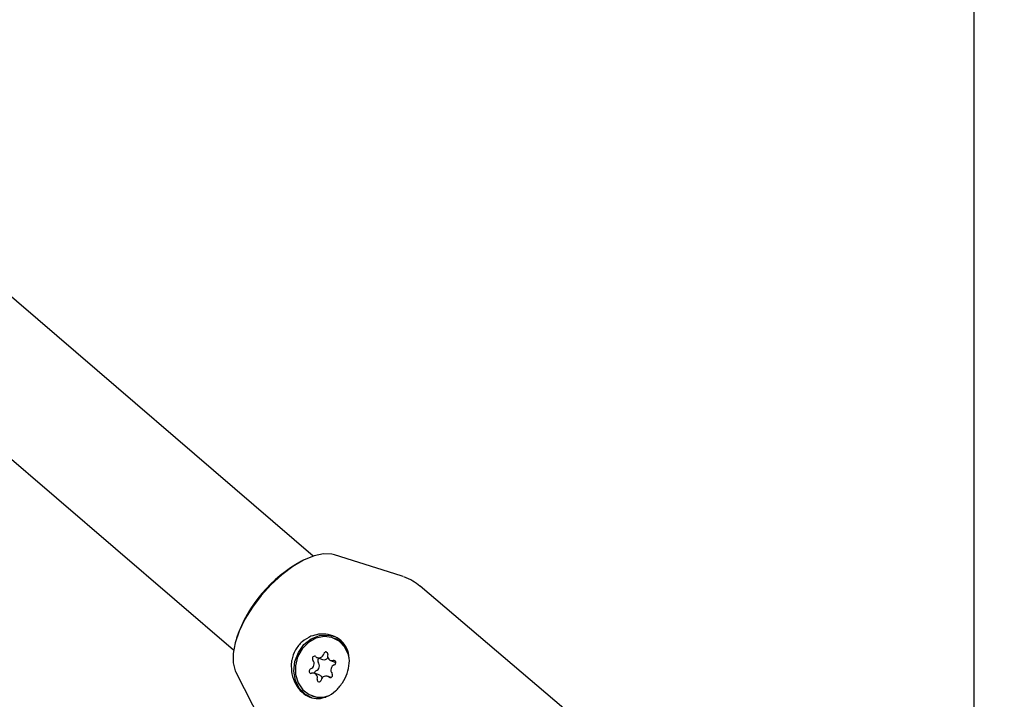
# Model space of a CAD drawing. Units: millimetres. Extents: x 245 to 1035, y 117 to 1103.
# Drawn here: x 737 to 750, y 609 to 618 of the extents above; entities that cross this region are included whole.
import ezdxf

# ---------------------------------------------------------------- set-up
doc = ezdxf.new("R2010")
doc.units = ezdxf.units.MM
doc.header["$LTSCALE"] = 100
doc.styles.add('SLDTEXTSTYLE0', font='TXT', dxfattribs={"width": 0.75})
doc.dimstyles.new('SLDDIMSTYLE2', dxfattribs={"dimtxt": 15.875, "dimasz": 8, "dimexe": 0, "dimexo": 0.0625, "dimgap": 3.96875, "dimtad": 2, "dimdec": 0, "dimrnd": 1e-09, "dimzin": 12, "dimdsep": 46, "dimtxsty": 'SLDTEXTSTYLE0', "dimblk1": 'DOT', "dimblk2": 'DOT', "dimsah": 1, "dimcen": 0.09, "dimse1": 1, "dimse2": 1, "dimadec": 0, "dimazin": 3, "dimtfac": 1, "dimtdec": 0, "dimtofl": 0, "dimtmove": 0, "dimatfit": 3, "dimldrblk": 'DOT', "dimfxl": 0, "dimfrac": 2, "dimtolj": 1, "dimtzin": 12, "dimarcsym": 0})

# ---------------------------------------------------------------- blocks, each defined once
blk = doc.blocks.new('_Dot')
at = {"color": 0, "linetype": 'ByBlock', "lineweight": -2}
blk.add_line((-0.5, 0), (-1, 0), dxfattribs=at)
at = {"color": 0, "linetype": 'ByBlock', "const_width": 0.5}
blk.add_lwpolyline([(-0.25, 0, 1), (0.25, 0, 1)], format="xyb", close=True, dxfattribs=at)
blk = doc.blocks.new('_D_5')
at = {"color": 7, "linetype": 'Continuous', "lineweight": 18}
blk.add_line((760.11, 1082.032), (478.358, 1082.032), dxfattribs=at)
at = {"color": 7, "linetype": 'Continuous', "lineweight": 18, "xscale": 8, "yscale": 8, "rotation": 180.0000000000004}
blk.add_blockref('_Dot', (478.358, 1082.032, -105.797), dxfattribs=at)
at = {"color": 7, "linetype": 'Continuous', "lineweight": 18, "xscale": 8, "yscale": 8}
blk.add_blockref('_Dot', (760.11, 1082.032, -105.797), dxfattribs=at)
at = {"color": 7, "linetype": 'Continuous', "lineweight": 18, "insert": (601.639, 1102.496), "char_height": 15.875, "attachment_point": 1, "style": 'SLDTEXTSTYLE0'}
blk.add_mtext('282', dxfattribs=at)

msp = doc.modelspace()

# ---------------------------------------------------------------- linework, layer by layer
at = {"color": 7, "linetype": 'Continuous', "lineweight": 25}
for p, q in [((749.742, 718.908), (749.742, 458.208)), ((741.165, 610.771), (723.657, 625.804)), ((723.13, 624.148), (740.129, 609.552)), ((742.304, 610.515), (741.44, 610.788)), ((742.3, 610.517), (742.326, 610.508)), ((746.125, 607.346), (742.551, 610.38)), ((741.441, 609.701), (741.425, 609.707)), ((741.217, 609.453), (741.286, 609.427)), ((741.388, 609.416), (741.457, 609.39)), ((740.156, 609.274), (740.565, 608.466)), ((741.25, 609.223), (741.181, 609.249)), ((741.396, 609.195), (741.351, 609.212)), ((741.144, 608.958), (741.16, 608.952))]:
    msp.add_line(p, q, dxfattribs=at)
at = {"color": 7, "linetype": 'Continuous', "lineweight": 25, "flags": 128}
for points in [[(741.44, 610.788), (741.407, 610.796), (741.298, 610.8), (741.175, 610.774), (741.04, 610.718), (740.899, 610.636), (740.757, 610.529), (740.619, 610.403), (740.49, 610.261), (740.374, 610.108), (740.277, 609.95), (740.201, 609.794), (740.149, 609.643), (740.123, 609.505), (740.124, 609.383), (740.151, 609.283), (740.156, 609.274)], [(741.145, 608.931), (741.066, 608.973), (740.987, 609.053), (740.934, 609.157), (740.913, 609.276), (740.926, 609.401), (740.971, 609.519), (741.044, 609.621), (741.139, 609.696), (741.247, 609.739), (741.359, 609.746), (741.444, 609.725)], [(741.632, 609.447), (741.622, 609.489), (741.574, 609.588), (741.501, 609.665), (741.408, 609.712), (741.305, 609.726), (741.199, 609.705), (741.102, 609.65), (741.02, 609.567), (740.962, 609.464), (740.932, 609.348), (740.934, 609.232), (740.967, 609.124), (741.028, 609.035), (741.112, 608.972), (741.211, 608.941), (741.317, 608.945), (741.355, 608.955)], [(741.198, 609.465), (741.19, 609.47), (741.18, 609.471), (741.17, 609.468), (741.161, 609.461), (741.156, 609.452), (741.153, 609.44), (741.155, 609.429), (741.16, 609.42)], [(741.352, 609.492), (741.353, 609.503), (741.349, 609.514), (741.343, 609.521), (741.334, 609.526), (741.324, 609.526), (741.314, 609.521), (741.306, 609.514), (741.301, 609.503)], [(741.438, 609.359), (741.447, 609.365), (741.454, 609.375), (741.457, 609.386), (741.457, 609.397), (741.452, 609.406), (741.445, 609.413), (741.435, 609.416), (741.425, 609.415)], [(741.131, 609.305), (741.122, 609.299), (741.115, 609.29), (741.111, 609.279), (741.112, 609.268), (741.116, 609.258), (741.124, 609.251), (741.133, 609.248), (741.143, 609.249)], [(741.37, 609.2), (741.379, 609.194), (741.389, 609.193), (741.399, 609.196), (741.407, 609.203), (741.413, 609.213), (741.415, 609.224), (741.414, 609.235), (741.408, 609.244)], [(741.216, 609.173), (741.216, 609.161), (741.219, 609.151), (741.226, 609.143), (741.235, 609.139), (741.245, 609.139), (741.255, 609.143), (741.263, 609.151), (741.268, 609.161)], [(741.16, 608.952), (741.227, 608.935), (741.328, 608.938)]]:
    msp.add_lwpolyline(points, dxfattribs=at)
at = {"color": 7, "linetype": 'Continuous', "lineweight": 25}
for centre, radius, start, end in [((741.873, 609.118), 1.804, 118.5216, 160.8328), ((741.326, 609.402), 0.32, 31.9516, 68.8507), ((741.238, 609.514), 0.0634, 230.8708, 350.1023), ((741.409, 609.473), 0.0598, 161.1516, 286.0485), ((741.101, 609.374), 0.0751, 293.3564, 37.9706), ((741.17, 609.348), 0.0751, 293.3564, 37.9706), ((741.254, 609.414), 0.0319, 112.7365, 218.4508), ((741.306, 609.486), 0.0623, 252.1364, 323.1736), ((741.468, 609.291), 0.0751, 113.3564, 217.9706), ((741.16, 609.192), 0.0598, 341.1516, 106.0485), ((741.213, 609.249), 0.033, 114.2873, 182.1655), ((741.229, 609.17), 0.0571, 21.793, 68.5899), ((741.33, 609.15), 0.0634, 50.8708, 170.1023)]:
    msp.add_arc(centre, radius, start, end, dxfattribs=at)
for points, knots in [([(742.547, 610.379), (742.518, 610.403), (742.456, 610.455), (742.381, 610.486), (742.341, 610.503)], [0, 0, 0, 0, 0.46539, 1, 1, 1, 1]), ([(740.879, 609.375), (740.88, 609.33), (740.88, 609.236), (740.932, 609.104), (741.014, 608.998), (741.118, 608.934), (741.23, 608.914), (741.345, 608.941), (741.455, 609.013), (741.546, 609.12), (741.61, 609.247), (741.639, 609.381), (741.629, 609.514), (741.575, 609.63), (741.48, 609.714), (741.361, 609.758), (741.241, 609.763), (741.167, 609.74), (741.135, 609.729)], [0, 0, 0, 0, 0.060459, 0.126288, 0.191549, 0.254087, 0.316161, 0.38064, 0.446699, 0.511021, 0.573045, 0.635497, 0.700426, 0.766422, 0.830208, 0.892038, 0.952475, 1, 1, 1, 1]), ([(741.135, 609.729), (741.095, 609.708), (741.015, 609.666), (740.928, 609.555), (740.888, 609.452), (740.881, 609.39), (740.879, 609.375)], [0, 0, 0, 0, 0.299014, 0.597852, 0.899724, 1, 1, 1, 1])]:
    msp.add_open_spline(points, degree=3, knots=knots, dxfattribs=at)

# ---------------------------------------------------------------- dimensions: what is measured, and where the dimension line sits
at = {"color": 7, "linetype": 'Continuous', "lineweight": 18}
dim = msp.add_linear_dim(base=(760.11, 1082.032), p1=(478.358, 526.334), p2=(760.11, 723.762), dimstyle='SLDDIMSTYLE2', dxfattribs=at)
dim.commit()
dim.dimension.update_dxf_attribs({"geometry": '_D_5', "text_midpoint": (619.234, 1082.032), "dimtype": 160})

doc.saveas('drawing.dxf')
